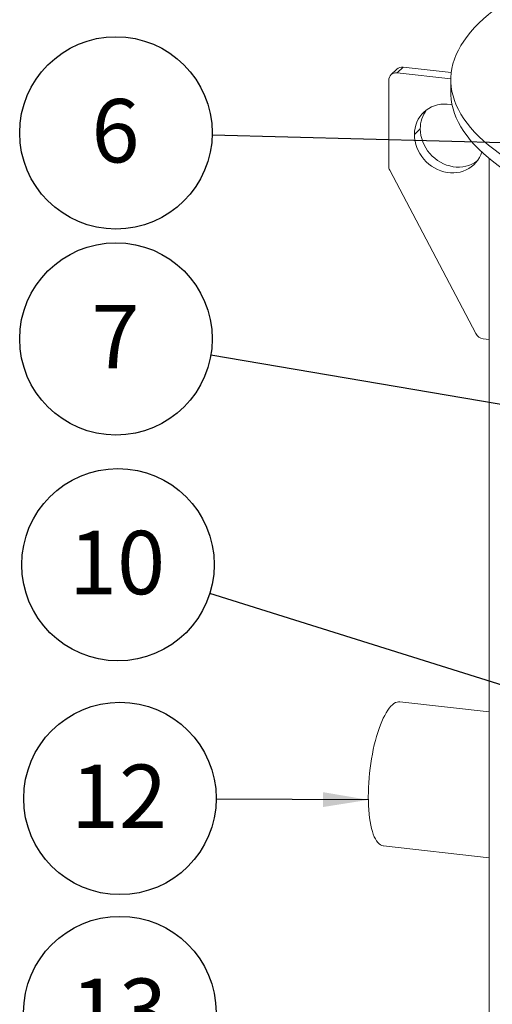
# Model space of a CAD drawing. Units: millimetres. Extents: x 162 to 5772, y 114 to 8200.
# Drawn here: x 3253 to 3774, y 4719 to 5805 of the extents above; entities that cross this region are included whole.
import ezdxf

# ---------------------------------------------------------------- set-up
doc = ezdxf.new("R2010")
doc.units = ezdxf.units.MM
doc.header["$LTSCALE"] = 20
doc.linetypes.add('SLD-Phantom', pattern=[12.7, 6.35, -1.27, 1.27, -1.27, 1.27, -1.27])
doc.linetypes.add('SLD-Solid', pattern=[0])
doc.layers.add('SLD-0', color=7, linetype='SLD-Solid')
doc.styles.add('SLDTEXTSTYLE0', font='ARIAL.TTF', dxfattribs={"width": 0.948})
doc.styles.get("Standard").update_dxf_attribs({"font": 'ARIAL.TTF'})
doc.dimstyles.new('SLDDIMSTYLE6', dxfattribs={"dimtxt": 0, "dimasz": 50, "dimexe": 0, "dimexo": 0.0625, "dimgap": 0, "dimtad": 0, "dimtih": 1, "dimtoh": 1, "dimdec": 0, "dimrnd": 1e-09, "dimzin": 0, "dimdsep": 46, "dimtxsty": 'Standard', "dimsah": 1, "dimcen": 0.09, "dimadec": 0, "dimazin": 0, "dimtfac": 50, "dimtdec": 0, "dimtofl": 0, "dimtmove": 0, "dimatfit": 3, "dimfxl": 0, "dimfrac": 2, "dimtolj": 1, "dimtzin": 0, "dimarcsym": 0})

# ---------------------------------------------------------------- blocks, each defined once
blk = doc.blocks.new('SW_NOTE_8')
at = {"layer": 'SLD-0', "color": 0}
blk.add_circle((-104.6, 17.8), 106.1, dxfattribs=at)
at = {"layer": 'SLD-0', "color": 0, "insert": (-105.1, 55.2), "char_height": 70, "attachment_point": 2, "style": 'SLDTEXTSTYLE0'}
blk.add_mtext('7', dxfattribs=at)
blk = doc.blocks.new('SW_NOTE_9')
at = {"layer": 'SLD-0', "color": 0}
blk.add_circle((-101.2, 31.8), 106.1, dxfattribs=at)
at = {"layer": 'SLD-0', "color": 0, "insert": (-102.2, 69.2), "char_height": 70, "attachment_point": 2, "style": 'SLDTEXTSTYLE0'}
blk.add_mtext('10', dxfattribs=at)
blk = doc.blocks.new('SW_NOTE_10')
at = {"layer": 'SLD-0', "color": 0}
blk.add_circle((-100.1, 35.2), 106.1, dxfattribs=at)
at = {"layer": 'SLD-0', "color": 0, "insert": (-101.1, 72.7), "char_height": 70, "attachment_point": 2, "style": 'SLDTEXTSTYLE0'}
blk.add_mtext('13', dxfattribs=at)
blk = doc.blocks.new('SW_NOTE_15')
at = {"layer": 'SLD-0', "color": 0}
blk.add_circle((-106.1, 2.7), 106.1, dxfattribs=at)
at = {"layer": 'SLD-0', "color": 0, "insert": (-106.6, 40.1), "char_height": 70, "attachment_point": 2, "style": 'SLDTEXTSTYLE0'}
blk.add_mtext('6', dxfattribs=at)
blk = doc.blocks.new('SW_NOTE_16')
at = {"layer": 'SLD-0', "color": 0}
blk.add_circle((-106.1, 0.6), 106.1, dxfattribs=at)
at = {"layer": 'SLD-0', "color": 0, "insert": (-107.1, 38), "char_height": 70, "attachment_point": 2, "style": 'SLDTEXTSTYLE0'}
blk.add_mtext('12', dxfattribs=at)

msp = doc.modelspace()

# ---------------------------------------------------------------- linework, layer by layer
at = {"color": 7, "linetype": 'SLD-Solid', "lineweight": 0}
for p, q in [((3669.0951409, 5750.7085139), (3662.6694693, 5744.3952939)), ((3676.1034701, 5753.0033937), (3729.1587856, 5747.0033559)), ((3660.2079773, 5644.0521098), (3660.2079773, 5738.3330365)), ((3669.6777986, 5746.6901736), (3728.6661175, 5740.0191711)), ((3728.6572115, 5738.9476541), (3728.6572115, 5724.805532)), ((3770.9174548, 4190.4544406), (3770.9174548, 5652.1975661)), ((3756.0980175, 5458.9235839), (3661.3996919, 5639.3386735)), ((3770.9174874, 5452.3982303), (3764.3761242, 5453.1379946)), ((3770.917481, 5041.5477203), (3672.4107263, 5052.6878718)), ((3654.4308999, 4893.701281), (3770.917457, 4880.5277896))]:
    msp.add_line(p, q, dxfattribs=at)
at = {"color": 8, "linetype": 'SLD-Phantom', "lineweight": 0}
for p, q in [((3669.6777986, 5746.6901736), (3676.1034701, 5753.0033937)), ((3688.6174976, 5678.5516526), (3695.0431691, 5684.8648726))]:
    msp.add_line(p, q, dxfattribs=at)
at = {"color": 7, "linetype": 'SLD-Solid', "lineweight": 0, "flags": 128}
for points in [[(3892.8108203, 5874.057718), (3883.3492519, 5870.7246638), (3873.1472973, 5866.9466041), (3863.2455356, 5863.0808172), (3853.6507618, 5859.1299597), (3844.3695082, 5855.0967389), (3835.4081661, 5850.9839095), (3826.7728878, 5846.7943004), (3818.4696047, 5842.530771), (3810.5039526, 5838.1962609), (3802.8814542, 5833.7937229), (3795.6072708, 5829.3261871), (3788.6864605, 5824.7967059), (3782.1237003, 5820.2083905), (3775.9235113, 5815.5643842), (3770.0901389, 5810.8678685), (3764.6276114, 5806.1220593), (3759.5396231, 5801.3302151), (3754.8297007, 5796.4956154), (3750.5010321, 5791.6215778), (3746.5566342, 5786.7114376), (3742.9991808, 5781.7685637), (3739.831111, 5776.796342), (3737.0545751, 5771.7981838), (3734.671541, 5766.7775068), (3732.6835671, 5761.7377591), (3731.0920893, 5756.6823923), (3729.8981148, 5751.6148695), (3729.1025381, 5746.5386668), (3728.7058719, 5741.4572562), (3728.7083982, 5736.3741306), (3729.1100737, 5731.2927723), (3729.9106572, 5726.2166548), (3731.1096061, 5721.1492643), (3732.7061087, 5716.0940707), (3734.6990332, 5711.0545378), (3737.087054, 5706.0341251), (3739.868511, 5701.0362725), (3743.0414987, 5696.0643949), (3746.6038285, 5691.1219079), (3750.5530668, 5686.2122024), (3754.8865343, 5681.3386444), (3759.6012589, 5676.5045599), (3764.6939577, 5671.7132784), (3770.1611865, 5666.9680637), (3775.9991996, 5662.2721927), (3782.2039768, 5657.6288581), (3788.7712624, 5653.0412685), (3795.6965639, 5648.5125548), (3802.9751621, 5644.04581), (3810.6020076, 5639.6441126), (3818.5719461, 5635.3104686), (3826.8794557, 5631.0478627), (3835.518862, 5626.8591922), (3844.4842363, 5622.7473515), (3853.7694692, 5618.7151504), (3863.3681776, 5614.7653461), (3873.2737698, 5610.9006455), (3883.4794462, 5607.123706), (3893.9782364, 5603.4371096), (3904.7629618, 5599.8433886), (3915.8261927, 5596.3449987), (3927.1603716, 5592.9443472), (3938.7577323, 5589.6437599), (3950.6103048, 5586.445502), (3962.7099673, 5583.3517508), (3975.0484556, 5580.3646368), (3987.6172827, 5577.4862107), (4000.407871, 5574.7184496), (4013.4114011, 5572.0632323), (4026.6190152, 5569.5223995), (4040.0216226, 5567.0976717), (4053.6100662, 5564.7907349), (4067.3750124, 5562.6031482), (4081.3070315, 5560.5364185), (4095.3965785, 5558.591961), (4109.6340062, 5556.7711185), (4124.0095386, 5555.0751225), (4138.5133377, 5553.5051483), (4153.1354506, 5552.0622588), (4167.8658712, 5550.7474595), (4182.694493, 5549.5616417), (4197.6111582, 5548.5056184), (4212.6056326, 5547.5801064), (4227.6676636, 5546.7857617), (4242.7869066, 5546.1231038), (4257.9530073, 5545.5926112), (4273.1555757, 5545.1946197), (4288.3841837, 5544.9294275), (4303.6284154, 5544.7972054), (4318.8777923, 5544.7980475), (4334.1218671, 5544.9319393), (4349.3502198, 5545.1988005), (4364.552391, 5545.5984501), (4379.717972, 5546.1306177), (4394.8365707, 5546.7949258), (4409.8978087, 5547.5909327), (4424.8913666, 5548.5180851), (4439.8069994, 5549.5757476), (4454.6344603, 5550.7631909), (4469.3635769, 5552.0796037), (4483.9842508, 5553.5240928), (4498.4865043, 5555.0956677), (4512.8603489, 5556.793234), (4527.0959931, 5558.6156436), (4541.1836061, 5560.5616479), (4555.11361, 5562.629907), (4568.8763785, 5564.8190022), (4582.4625198, 5567.127436), (4595.862754, 5569.5536354), (4609.0678464, 5572.0959173), (4622.0687785, 5574.7525634), (4634.8565959, 5577.5217333), (4647.4226074, 5580.4015354), (4659.7581296, 5583.3899935), (4671.8547328, 5586.4850711), (4683.7041459, 5589.6846406), (4695.2982476, 5592.9865046), (4706.6290662, 5596.3883968), (4717.6888554, 5599.8879935), (4728.4700184, 5603.482902), (4738.965188, 5607.1706456), (4749.1671427, 5610.9487053), (4759.0689044, 5614.8144921), (4768.6636781, 5618.7653497), (4777.9449318, 5622.7985705), (4786.9062739, 5626.9113999), (4795.5415522, 5631.1010089), (4803.8448353, 5635.3645384), (4811.8104874, 5639.6990484), (4819.4329858, 5644.1015865), (4826.7071691, 5648.5691223), (4833.6279795, 5653.0986035), (4840.1907397, 5657.6869189), (4846.3909287, 5662.3309252), (4852.2243011, 5667.0274409), (4857.6868286, 5671.7732501), (4862.7748168, 5676.5650943), (4867.4847392, 5681.3996939), (4871.8134079, 5686.2737316), (4875.7578057, 5691.1838718), (4879.3152591, 5696.1267457), (4882.483329, 5701.0989674), (4885.2598649, 5706.0971256), (4887.642899, 5711.1178026), (4889.6308729, 5716.1575502), (4891.2223507, 5721.2129171), (4892.4163252, 5726.2804399), (4893.2119018, 5731.3566426), (4893.6085681, 5736.4380532), (4893.6060418, 5741.5211788), (4893.2043663, 5746.6025371), (4892.4037827, 5751.6786546), (4891.2048339, 5756.746045), (4889.6083312, 5761.8012387), (4887.6154068, 5766.8407716), (4885.227386, 5771.8611842), (4882.4459289, 5776.8590369), (4879.2729413, 5781.8309145), (4875.7106115, 5786.7734015), (4871.7613732, 5791.683107), (4867.4279057, 5796.5566649), (4862.7131811, 5801.3907494), (4857.6204822, 5806.182031), (4852.1532535, 5810.9272457), (4846.3152403, 5815.6231167), (4840.1104632, 5820.2664513), (4833.5431776, 5824.8540408), (4826.6178761, 5829.3827546), (4819.3392779, 5833.8494993), (4811.7124324, 5838.2511968), (4803.7424938, 5842.5848408), (4795.4349842, 5846.8474467), (4786.7955779, 5851.0361171), (4777.8302037, 5855.1479579), (4768.5449708, 5859.1801589), (4758.9462624, 5863.1299633), (4749.0406702, 5866.9946639), (4738.8349938, 5870.7716034), (4729.5036014, 5874.0577115)], [(3728.6572115, 5724.805532), (3728.7083982, 5722.2320085), (3729.1100737, 5717.1506502), (3729.9106572, 5712.0745326), (3731.1096061, 5707.0071422), (3732.7061087, 5701.9519486), (3734.6990332, 5696.9124156), (3737.087054, 5691.892003), (3739.868511, 5686.8941504), (3743.0414987, 5681.9222728), (3746.6038285, 5676.9797858), (3750.5530668, 5672.0700802), (3754.8865343, 5667.1965223), (3759.6012589, 5662.3624378), (3764.6939577, 5657.5711563), (3770.1611865, 5652.8259415), (3775.9991996, 5648.1300705), (3782.2039768, 5643.4867359), (3788.7712624, 5638.8991464), (3795.6965639, 5634.3704326), (3802.9751621, 5629.9036879), (3810.6020076, 5625.5019905), (3818.5719461, 5621.1683464), (3826.8794557, 5616.9057406), (3835.518862, 5612.7170701), (3844.4842363, 5608.6052294), (3853.7694692, 5604.5730283), (3863.3681776, 5600.6232239), (3873.2737698, 5596.7585234), (3883.4794462, 5592.9815838), (3893.9782364, 5589.2949875), (3904.7629618, 5585.7012665), (3915.8261927, 5582.2028766), (3927.1603716, 5578.802225), (3938.7577323, 5575.5016378), (3950.6103048, 5572.3033799), (3962.7099673, 5569.2096287), (3975.0484556, 5566.2225146), (3987.6172827, 5563.3440885), (4000.407871, 5560.5763275), (4013.4114011, 5557.9211101), (4026.6190152, 5555.3802773), (4040.0216226, 5552.9555495), (4053.6100662, 5550.6486128), (4067.3750124, 5548.461026), (4081.3070315, 5546.3942964), (4095.3965785, 5544.4498389), (4109.6340062, 5542.6289964), (4124.0095386, 5540.9330003), (4138.5133377, 5539.3630262), (4153.1354506, 5537.9201366), (4167.8658712, 5536.6053373), (4182.694493, 5535.4195195), (4197.6111582, 5534.3634963), (4212.6056326, 5533.4379843), (4227.6676636, 5532.6436396), (4242.7869066, 5531.9809816), (4257.9530073, 5531.450489), (4273.1555757, 5531.0524975), (4288.3841837, 5530.7873053), (4303.6284154, 5530.6550832), (4318.8777923, 5530.6559253), (4334.1218671, 5530.7898172), (4349.3502198, 5531.0566783), (4364.552391, 5531.456328), (4379.717972, 5531.9884955), (4394.8365707, 5532.6528037), (4409.8978087, 5533.4488106), (4424.8913666, 5534.3759629), (4439.8069994, 5535.4336255), (4454.6344603, 5536.6210688), (4469.3635769, 5537.9374815), (4483.9842508, 5539.3819707), (4498.4865043, 5540.9535456), (4512.8603489, 5542.6511118), (4527.0959931, 5544.4735214), (4541.1836061, 5546.4195258), (4555.11361, 5548.4877849), (4568.8763785, 5550.6768801), (4582.4625198, 5552.9853139), (4595.862754, 5555.4115133), (4609.0678464, 5557.9537951), (4622.0687785, 5560.6104413), (4634.8565959, 5563.3796112), (4647.4226074, 5566.2594133), (4659.7581296, 5569.2478713), (4671.8547328, 5572.342949), (4683.7041459, 5575.5425184), (4695.2982476, 5578.8443825), (4706.6290662, 5582.2462747), (4717.6888554, 5585.7458714), (4728.4700184, 5589.3407798), (4738.965188, 5593.0285235), (4749.1671427, 5596.8065831), (4759.0689044, 5600.67237), (4768.6636781, 5604.6232275), (4777.9449318, 5608.6564484), (4786.9062739, 5612.7692778), (4795.5415522, 5616.9588868), (4803.8448353, 5621.2224163), (4811.8104874, 5625.5569263), (4819.4329858, 5629.9594643), (4826.7071691, 5634.4270001), (4833.6279795, 5638.9564813), (4840.1907397, 5643.5447967), (4846.3909287, 5648.1888031), (4852.2243011, 5652.8853187), (4857.6868286, 5657.631128), (4862.7748168, 5662.4229721), (4867.4847392, 5667.2575718), (4871.8134079, 5672.1316094), (4875.7578057, 5677.0417496), (4879.3152591, 5681.9846236), (4882.483329, 5686.9568453), (4885.2598649, 5691.9550034), (4887.642899, 5696.9756804), (4889.6308729, 5702.0154281), (4891.2223507, 5707.070795), (4892.4163252, 5712.1383178), (4893.2119018, 5717.2145205), (4893.6085681, 5722.295931), (4893.6572285, 5724.8055331)], [(3688.6174976, 5678.5516526), (3688.7889762, 5682.1170462), (3689.3020011, 5685.611333), (3690.1518872, 5689.002899), (3691.3308453, 5692.261043), (3692.8283202, 5695.3562195), (3694.6307088, 5698.2604642), (3696.7216421, 5700.9473617), (3699.0822676, 5703.3926882), (3701.6911364, 5705.5742556), (3704.5246547, 5707.4722539), (3707.5571401, 5709.0695817), (3710.7611607, 5710.3517522), (3714.1077038, 5711.3071543), (3717.5664023, 5711.9270841), (3721.1060424, 5712.206024), (3724.6944505, 5712.1413186), (3728.2991712, 5711.7336599), (3730.0444378, 5711.4132747)], [(3757.5193119, 5649.1194562), (3754.8946386, 5647.3766546), (3751.8621532, 5645.7793268), (3748.6581326, 5644.4971564), (3745.3115895, 5643.5417543), (3741.852891, 5642.9218245), (3738.3132509, 5642.6429408), (3734.7248427, 5642.70759), (3731.1201221, 5643.1152487), (3727.5317139, 5643.8622272), (3723.9920738, 5644.9417084), (3720.5333753, 5646.3439282), (3717.1868322, 5648.056253), (3713.9828116, 5650.0631102), (3710.9503262, 5652.346327), (3708.1168079, 5654.885268), (3705.5079391, 5657.6568543), (3703.1473136, 5660.6361082), (3701.0563803, 5663.7959901), (3699.2539918, 5667.1078437), (3697.7565169, 5670.5417198), (3696.5775588, 5674.066521), (3695.7276726, 5677.6503146), (3695.2146478, 5681.2606939), (3695.0431691, 5684.8648726)], [(3762.7782908, 5659.3270946), (3761.6627764, 5656.2746455), (3760.1653015, 5653.179469), (3758.362913, 5650.2752805), (3756.2719797, 5647.5883268), (3753.9113542, 5645.1430003), (3751.3024853, 5642.9614891), (3748.4689671, 5641.0634346), (3745.4364816, 5639.4661067), (3742.2324611, 5638.1839363), (3738.885918, 5637.2285342), (3735.4272194, 5636.6086044), (3731.8875794, 5636.3297207), (3728.2991712, 5636.3943699), (3724.6944505, 5636.8020286), (3721.1060424, 5637.5490072), (3717.5664023, 5638.6284883), (3714.1077038, 5640.0307081), (3710.7611607, 5641.7430329), (3707.5571401, 5643.7498902), (3704.5246547, 5646.033107), (3701.6911364, 5648.5720479), (3699.0822676, 5651.3436343), (3696.7216421, 5654.3228882), (3694.6307088, 5657.4827701), (3692.8283202, 5660.7946236), (3691.3308453, 5664.2284997), (3690.1518872, 5667.7533009), (3689.3020011, 5671.3370946), (3688.7889762, 5674.9474739), (3688.6174976, 5678.5516526)], [(3637.718127, 4947.9416962), (3637.7755243, 4953.0358175), (3637.9474601, 4958.220107), (3638.2331637, 4963.4712166), (3638.6313639, 4968.7657563), (3639.1402797, 4974.0800599), (3639.7576372, 4979.3904266), (3640.4806812, 4984.6731319), (3641.3061799, 4989.904658), (3642.2304496, 4995.0613798), (3643.2493609, 5000.1205831), (3644.358361, 5005.0594751), (3645.5524996, 5009.8559961), (3646.8264422, 5014.488833), (3648.1745, 5018.9372238), (3649.5906504, 5023.1813146), (3651.0685703, 5027.2021927), (3652.601659, 5030.9817966), (3654.1830679, 5034.5033948), (3655.8057348, 5037.7510572), (3657.4624122, 5040.7104702), (3659.1457017, 5043.3682957), (3660.848085, 5045.7127637), (3662.5619584, 5047.7333689), (3664.2796678, 5049.4210178), (3665.9935412, 5050.7681725), (3667.6959245, 5051.7688866), (3669.379214, 5052.4187238), (3671.0358913, 5052.7146807), (3672.4107263, 5052.6878718)], [(3654.4308999, 4893.701281), (3654.1830679, 4893.7335951), (3652.601659, 4894.1476135), (3651.0685703, 4894.9148116), (3649.5906504, 4896.0314657), (3648.1745, 4897.4928219), (3646.8264422, 4899.2922799), (3645.5524996, 4901.4218206), (3644.358361, 4903.8719725), (3643.2493609, 4906.6316801), (3642.2304496, 4909.688611), (3641.3061799, 4913.0292559), (3640.4806812, 4916.6385651), (3639.7576372, 4920.5004896), (3639.1402797, 4924.5977491), (3638.6313639, 4928.9120335), (3638.2331637, 4933.4241101), (3637.9474601, 4938.1138124), (3637.7755243, 4942.9602481), (3637.718127, 4947.9416962)]]:
    msp.add_lwpolyline(points, dxfattribs=at)
at = {"color": 7, "linetype": 'SLD-Solid', "lineweight": 0}
for centre, radius, start, end in [((3668.5140265, 5738.4649987), 8.3070974, 81.9467313732, 180.9102095345), ((3674.9899161, 5744.5552722), 8.5211947, 82.491082279, 133.7710207374), ((3729.0110885, 5685.2608371), 33.9702272, 142.9475046471, 180.6678674459), ((3670.3826556, 5644.1172384), 10.1748867, 180.366748065, 208.0111292904), ((3765.7649096, 5463.9401025), 10.8910175, 207.4265184281, 262.6738911085)]:
    msp.add_arc(centre, radius, start, end, dxfattribs=at)

# ---------------------------------------------------------------- block references
at = {"layer": 'SLD-0'}
for name, p in [('SW_NOTE_15', (3465.6289217, 5677.7069956)), ('SW_NOTE_8', (3464.1562621, 5435.2849659)), ('SW_NOTE_9', (3462.9794225, 5172.1505669)), ('SW_NOTE_16', (3470.0339043, 4945.4305023)), ('SW_NOTE_10', (3464.013432, 4674.7015075))]:
    msp.add_blockref(name, p, dxfattribs=at)

# ---------------------------------------------------------------- leaders
for points in [[(4337.2469545, 5655.3306418), (3465.6289217, 5677.7069956)], [(4239.6108798, 5303.1485653), (3464.1562621, 5435.2849659)], [(3986.0047458, 5007.9713596), (3462.9794225, 5172.1505669)], [(3637.7449426, 4944.5244258), (3470.0339043, 4945.4305023)]]:
    msp.add_leader(points, dimstyle='SLDDIMSTYLE6', dxfattribs=at)

doc.saveas('drawing.dxf')
